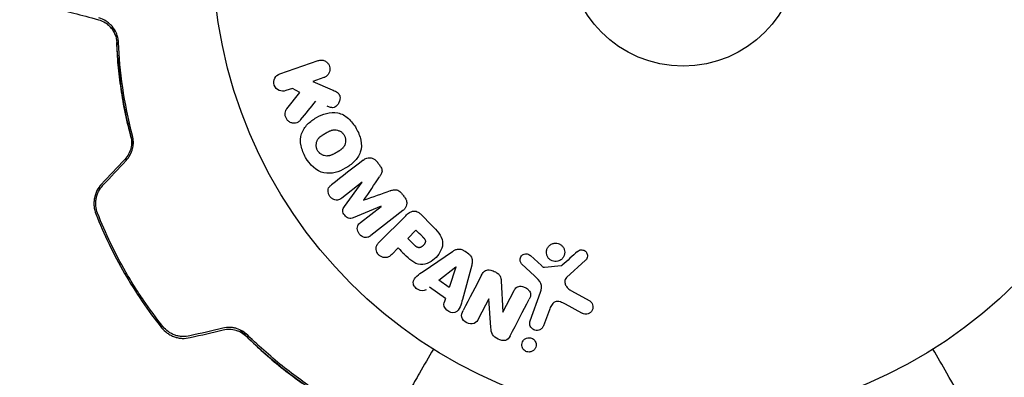
# Model space of a CAD drawing. Units: millimetres. Extents: x -3130 to 3130, y -1507 to 1507.
# Drawn here: x -75 to 36, y 493 to 533 of the extents above; entities that cross this region are included whole.
import ezdxf

# ---------------------------------------------------------------- set-up
doc = ezdxf.new("R2010")
doc.units = ezdxf.units.MM
doc.header["$LTSCALE"] = 20
doc.linetypes.add('HIDDEN', pattern=[9.525, 6.35, -3.175])
doc.layers.add('2d', color=230, linetype='Continuous')
doc.layers.add('ASTMF3101-TrainingEnvelope_Hatch', color=222, linetype='HIDDEN')

msp = doc.modelspace()

# ---------------------------------------------------------------- hatches: boundary and pattern name
at = {"layer": 'ASTMF3101-TrainingEnvelope_Hatch'}
h = msp.add_hatch(dxfattribs=at)
h.set_pattern_fill('ANSI31', color=256, scale=100)
h.paths.add_polyline_path([(2214.8, 541, 0.414214), (2164, 591.8), (0, 591.8), (-2164, 591.8, 0.414214), (-2214.8, 541), (-2214.8, -541, 0.414214), (-2164, -591.8), (0, -591.8), (2164, -591.8, 0.414214), (2214.8, -541)])

# ---------------------------------------------------------------- linework, layer by layer
at = {"layer": '2d'}
for p, q in [((-45.45, 527.14), (-41.14, 528.62)), ((-40.48, 526.71), (-41.74, 526.28)), ((-41.74, 526.28), (-39.57, 525.34)), ((-44.01, 525.49), (-44.79, 525.23)), ((-44.67, 523.17), (-43.18, 525.04)), ((-43.18, 525.04), (-44.01, 525.49)), ((-36.17, 514.93), (-38.48, 513.12)), ((-38.18, 512.17), (-36.16, 514.91)), ((-34.05, 512.21), (-37.19, 510.91)), ((-36.35, 510.39), (-34.03, 512.19)), ((-31.59, 511.71), (-35.19, 508.9)), ((-34.24, 508.17), (-31.27, 511.13)), ((-29.58, 511.3), (-28.28, 510.01)), ((-31.04, 508.58), (-30.11, 509.51)), ((-32.12, 507.5), (-32.84, 506.78)), ((-29.3, 504.86), (-25.99, 507.11)), ((-17.22, 506.64), (-15.96, 505.51)), ((-10.99, 506.12), (-13.13, 504.17)), ((-27.54, 503.89), (-25.62, 505.37)), ((-25.6, 505.35), (-26.37, 503.06)), ((-23.83, 505.56), (-24.88, 501.7)), ((-16.72, 504.34), (-18.21, 505.7)), ((-15.6, 505.32), (-13.73, 505.51)), ((-26.37, 503.06), (-27.54, 503.89)), ((-20.5, 503.8), (-20.33, 500.28)), ((-26.79, 501.81), (-28.58, 503.08)), ((-20.32, 500.27), (-19.09, 502.63)), ((-12.64, 502.7), (-10.52, 501.53)), ((-21.9, 501.75), (-23.05, 499.54)), ((-21.67, 498.52), (-21.88, 501.75)), ((-17.25, 499.29), (-16.07, 502.52)), ((-15.08, 500.52), (-15.73, 498.74)), ((-11.42, 500.16), (-13.27, 501.17))]:
    msp.add_line(p, q, dxfattribs=at)
for radius in [53, 13]:
    msp.add_circle((0, 541), radius, dxfattribs=at)
for centre, major_axis, start_param, end_param in [((-32.96, 515.25), (-51.48, 65.89), -1.546272, -1.54115), ((-35.11, 513.57), (50.6, -64.77), -1.591736, -1.591508), ((-35.99, 512.88), (-50.22, 64.28), -1.571045, -1.570849), ((-32.96, 515.25), (-51.48, 65.89), -1.600739, -1.595617), ((-30.8, 510.2), (-58.49, 58.49), -1.594942, -1.5826), ((-12.66, 545.13), (-28.69, -87.98), -1.055912, -1.049824), ((-20.74, 501.15), (72.73, -37.86), -1.586672, -1.586454)]:
    msp.add_ellipse(centre, major_axis=major_axis, ratio=0.000001, start_param=start_param, end_param=end_param, dxfattribs=at)
at = {"layer": '2d', "extrusion": (0, 0, -1)}
for centre, major_axis, start_param, end_param in [((-35.11, 513.57), (50.6, -64.77), -1.549786, -1.549557), ((-31.73, 509.27), (58, -58), -1.55889, -1.54525), ((-32.81, 508.19), (57.39, -57.39), -1.558762, -1.546296), ((-24.31, 506.91), (-68.05, 48.54), -1.572894, -1.565067), ((-25.48, 505.27), (-67.21, 47.94), -1.569073, -1.568843), ((-21.01, 500.64), (-72.44, 37.71), -1.580394, -1.580187)]:
    msp.add_ellipse(centre, major_axis=major_axis, ratio=0.000001, start_param=start_param, end_param=end_param, dxfattribs=at)
at = {"layer": '2d'}
for points, knots in [([(-74.37, 535.5), (-74.37, 535.5), (-74.37, 535.5), (-74.35, 535.49), (-74.34, 535.49), (-74.3, 535.48), (-74.27, 535.47), (-74.23, 535.46), (-74.22, 535.46), (-74.2, 535.45), (-74.18, 535.45), (-74.09, 535.42), (-74, 535.4), (-73.75, 535.33), (-73.59, 535.29), (-73.21, 535.19), (-72.99, 535.13), (-72.23, 534.93), (-71.63, 534.76), (-70.26, 534.4), (-69.49, 534.19), (-67.8, 533.74), (-66.88, 533.49), (-65.9, 533.23)], [0.03687716, 0.03687716, 0.03687716, 0.03687716, 0.04076651, 0.04076651, 0.04529612, 0.04529612, 0.04982573, 0.04982573, 0.05095814, 0.05095814, 0.05209054, 0.05209054, 0.05435535, 0.05435535, 0.05662015, 0.05662015, 0.05888496, 0.05888496, 0.06341457, 0.06341457, 0.06794418, 0.06794418, 0.0724738, 0.0724738, 0.0724738, 0.0724738]), ([(-65.9, 533.23), (-65.61, 533.15), (-65.35, 533.03), (-64.99, 532.8), (-64.88, 532.72), (-64.66, 532.53), (-64.56, 532.43), (-64.29, 532.1), (-64.14, 531.85), (-63.91, 531.29), (-63.84, 530.98), (-63.83, 530.64)], [0, 0, 0, 0, 0.001221021, 0.001221021, 0.001831532, 0.001831532, 0.002442042, 0.002442042, 0.003663063, 0.003663063, 0.004884084, 0.004884084, 0.004884084, 0.004884084]), ([(-63.63, 530.65), (-63.63, 530.85), (-63.66, 531.03), (-63.74, 531.38), (-63.8, 531.55), (-63.99, 532), (-64.16, 532.27), (-64.46, 532.61), (-64.57, 532.71), (-64.79, 532.9), (-64.91, 532.99), (-65.28, 533.22), (-65.55, 533.34), (-65.85, 533.42)], [0, 0, 0, 0, 0.000810209, 0.000810209, 0.001620418, 0.001620418, 0.003240837, 0.003240837, 0.004051046, 0.004051046, 0.004861255, 0.004861255, 0.006481673, 0.006481673, 0.006481673, 0.006481673]), ([(-61.97, 519.11), (-62.03, 519.31), (-62.08, 519.51), (-62.4, 520.69), (-62.64, 521.67), (-63.04, 523.59), (-63.2, 524.53), (-63.47, 526.36), (-63.58, 527.25), (-63.74, 528.99), (-63.79, 529.83), (-63.83, 530.64)], [0.03841577, 0.03841577, 0.03841577, 0.03841577, 0.03907858, 0.03907858, 0.0423315, 0.0423315, 0.04558442, 0.04558442, 0.04883735, 0.04883735, 0.05209027, 0.05209027, 0.05209027, 0.05209027]), ([(-63.83, 530.64), (-63.76, 529.04), (-63.61, 527.35), (-63.1, 523.84), (-62.74, 522.01), (-62.25, 520.12)], [0, 0, 0, 0, 0.00623929, 0.00623929, 0.01247858, 0.01247858, 0.01247858, 0.01247858]), ([(-62.05, 520.17), (-62.54, 522.04), (-62.9, 523.84), (-63.41, 527.34), (-63.56, 529.03), (-63.63, 530.65)], [0, 0, 0, 0, 0.0061147, 0.0061147, 0.01222939, 0.01222939, 0.01222939, 0.01222939]), ([(-41.14, 528.62), (-41.02, 528.66), (-40.89, 528.68), (-40.77, 528.68), (-40.64, 528.67), (-40.51, 528.64), (-40.39, 528.59), (-40.28, 528.54), (-40.17, 528.46), (-40.08, 528.37), (-40, 528.29), (-39.94, 528.19), (-39.89, 528.09), (-39.85, 527.99), (-39.82, 527.89), (-39.8, 527.79), (-39.79, 527.69), (-39.8, 527.58), (-39.81, 527.49), (-39.83, 527.39), (-39.87, 527.29), (-39.91, 527.2), (-39.96, 527.11), (-40.03, 527.02), (-40.1, 526.94), (-40.18, 526.86), (-40.28, 526.8), (-40.38, 526.75), (-40.41, 526.73), (-40.45, 526.72), (-40.48, 526.71)], [0, 0, 0, 0, 0.125499, 0.125499, 0.125499, 0.251629, 0.251629, 0.251629, 0.369238, 0.369238, 0.369238, 0.472705, 0.472705, 0.472705, 0.56563, 0.56563, 0.56563, 0.655478, 0.655478, 0.655478, 0.749078, 0.749078, 0.749078, 0.851455, 0.851455, 0.851455, 0.96528, 0.96528, 0.96528, 1, 1, 1, 1]), ([(-44.79, 525.23), (-45.02, 525.15), (-45.28, 525.15), (-45.76, 525.36), (-45.98, 525.58), (-46.17, 526.12), (-46.14, 526.42), (-45.89, 526.89), (-45.68, 527.06), (-45.45, 527.14)], [0, 0, 0, 0, 0.25, 0.25, 0.5, 0.5, 0.75, 0.75, 1, 1, 1, 1]), ([(-39.57, 525.34), (-39.4, 525.26), (-39.23, 525.19), (-39.07, 525.09), (-39, 525.04), (-38.93, 524.99), (-38.87, 524.93), (-38.82, 524.89), (-38.78, 524.83), (-38.75, 524.77), (-38.72, 524.71), (-38.69, 524.64), (-38.68, 524.57), (-38.66, 524.47), (-38.66, 524.38), (-38.68, 524.28), (-38.69, 524.14), (-38.73, 524.01), (-38.79, 523.89), (-38.85, 523.76), (-38.93, 523.65), (-39.02, 523.55), (-39.09, 523.48), (-39.16, 523.42), (-39.24, 523.38), (-39.31, 523.34), (-39.38, 523.32), (-39.46, 523.31), (-39.55, 523.31), (-39.65, 523.32), (-39.75, 523.34), (-39.88, 523.37), (-40, 523.43), (-40.12, 523.48)], [0, 0, 0, 0, 0.15747, 0.15747, 0.15747, 0.224864, 0.224864, 0.224864, 0.280831, 0.280831, 0.280831, 0.337178, 0.337178, 0.337178, 0.4143, 0.4143, 0.4143, 0.530418, 0.530418, 0.530418, 0.649048, 0.649048, 0.649048, 0.732954, 0.732954, 0.732954, 0.801253, 0.801253, 0.801253, 0.885427, 0.885427, 0.885427, 1, 1, 1, 1]), ([(-43.11, 521.95), (-43.19, 521.85), (-43.29, 521.75), (-43.4, 521.68), (-43.49, 521.62), (-43.59, 521.59), (-43.69, 521.57), (-43.79, 521.55), (-43.9, 521.55), (-44.01, 521.57), (-44.13, 521.59), (-44.25, 521.64), (-44.36, 521.7), (-44.46, 521.77), (-44.55, 521.85), (-44.63, 521.95), (-44.69, 522.03), (-44.74, 522.13), (-44.78, 522.23), (-44.82, 522.33), (-44.85, 522.44), (-44.86, 522.55), (-44.87, 522.65), (-44.86, 522.76), (-44.83, 522.86), (-44.81, 522.95), (-44.77, 523.03), (-44.72, 523.11), (-44.7, 523.13), (-44.69, 523.15), (-44.67, 523.17)], [0, 0, 0, 0, 0.137001, 0.137001, 0.137001, 0.246393, 0.246393, 0.246393, 0.354986, 0.354986, 0.354986, 0.477177, 0.477177, 0.477177, 0.591071, 0.591071, 0.591071, 0.686744, 0.686744, 0.686744, 0.786579, 0.786579, 0.786579, 0.884953, 0.884953, 0.884953, 0.973899, 0.973899, 0.973899, 1, 1, 1, 1]), ([(-42.54, 517.71), (-42.77, 518.12), (-42.96, 518.56), (-43.15, 519.48), (-43.14, 519.96), (-42.86, 520.79), (-42.61, 521.14), (-42.03, 521.74), (-41.69, 521.99), (-40.98, 522.4), (-40.59, 522.56), (-39.78, 522.77), (-39.34, 522.81), (-38.49, 522.63), (-38.07, 522.4), (-37.38, 521.78), (-37.09, 521.4), (-36.85, 520.98)], [0.5, 0.5, 0.5, 0.5, 0.5625, 0.5625, 0.625, 0.625, 0.6875, 0.6875, 0.75, 0.75, 0.8125, 0.8125, 0.875, 0.875, 0.9375, 0.9375, 1, 1, 1, 1]), ([(-36.85, 520.98), (-36.61, 520.57), (-36.42, 520.12), (-36.23, 519.2), (-36.24, 518.73), (-36.52, 517.89), (-36.78, 517.53), (-37.37, 516.93), (-37.71, 516.69), (-38.43, 516.28), (-38.81, 516.11), (-39.62, 515.91), (-40.05, 515.87), (-41.35, 516.15), (-42.07, 516.89), (-42.54, 517.71)], [0, 0, 0, 0, 0.0625, 0.0625, 0.125, 0.125, 0.1875, 0.1875, 0.25, 0.25, 0.3125, 0.3125, 0.375, 0.375, 0.5, 0.5, 0.5, 0.5]), ([(-41.2, 518.48), (-41.22, 518.53), (-41.26, 518.6), (-41.28, 518.68), (-41.3, 518.73), (-41.31, 518.76), (-41.33, 518.84), (-41.34, 518.89), (-41.35, 519), (-41.35, 519.05), (-41.35, 519.21), (-41.33, 519.31), (-41.29, 519.46), (-41.28, 519.51), (-41.24, 519.61), (-41.22, 519.65), (-41.17, 519.73), (-41.13, 519.79), (-41.08, 519.86), (-41.05, 519.89), (-41.03, 519.91), (-41.03, 519.92), (-40.99, 519.96), (-40.94, 520.01), (-40.87, 520.06), (-40.84, 520.09), (-40.82, 520.1), (-40.81, 520.11), (-40.77, 520.14), (-40.71, 520.18), (-40.64, 520.23), (-40.61, 520.25), (-40.59, 520.27), (-40.57, 520.27), (-40.55, 520.29), (-40.52, 520.31), (-40.48, 520.33), (-40.46, 520.34), (-40.45, 520.35), (-40.44, 520.35), (-40.42, 520.37), (-40.38, 520.39), (-40.28, 520.44), (-40.24, 520.47), (-40.21, 520.49), (-40.2, 520.49), (-40.2, 520.49), (-40.2, 520.49), (-40.17, 520.51), (-40.13, 520.53), (-40.1, 520.55), (-40.08, 520.56), (-40.07, 520.56), (-40.07, 520.56), (-40.02, 520.59), (-39.95, 520.63), (-39.87, 520.66), (-39.84, 520.68), (-39.82, 520.69), (-39.82, 520.69), (-39.76, 520.71), (-39.69, 520.74), (-39.61, 520.77), (-39.57, 520.77), (-39.55, 520.78), (-39.54, 520.78), (-39.48, 520.8), (-39.43, 520.8), (-39.33, 520.82), (-39.29, 520.82), (-39.14, 520.82), (-39.04, 520.8), (-38.89, 520.76), (-38.84, 520.74), (-38.74, 520.7), (-38.7, 520.68), (-38.6, 520.63), (-38.54, 520.59), (-38.47, 520.54), (-38.43, 520.5), (-38.41, 520.48), (-38.31, 520.39), (-38.25, 520.3), (-38.19, 520.21)], [0.5005005, 0.5005005, 0.5005005, 0.5005005, 0.5161098, 0.5239145, 0.5239145, 0.5317192, 0.5317192, 0.5473285, 0.5473285, 0.5629379, 0.5629379, 0.5941566, 0.5941566, 0.609766, 0.609766, 0.6253754, 0.6253754, 0.6409847, 0.6487894, 0.6526917, 0.6526917, 0.6565941, 0.6565941, 0.6722034, 0.6800081, 0.6839105, 0.6839105, 0.6878128, 0.6878128, 0.7034222, 0.7112268, 0.7151292, 0.7151292, 0.7190315, 0.7190315, 0.7268362, 0.7307385, 0.7326897, 0.7326897, 0.7346409, 0.7346409, 0.7502502, 0.7502502, 0.7580549, 0.7619573, 0.7639084, 0.7639084, 0.7658596, 0.7658596, 0.7736643, 0.7775666, 0.7795178, 0.7795178, 0.781469, 0.781469, 0.7970783, 0.804883, 0.8087853, 0.8087853, 0.8126877, 0.8126877, 0.828297, 0.8361017, 0.8400041, 0.8400041, 0.8439064, 0.8439064, 0.8595158, 0.8595158, 0.8751251, 0.8751251, 0.9063438, 0.9063438, 0.9219532, 0.9219532, 0.9375626, 0.9375626, 0.9531719, 0.9609766, 0.9609766, 0.9687813, 0.9687813, 1, 1, 1, 1]), ([(-62.25, 520.12), (-62.19, 519.9), (-62.16, 519.66), (-62.15, 519.2), (-62.18, 518.96), (-62.29, 518.5), (-62.38, 518.28), (-62.61, 517.86), (-62.75, 517.66), (-62.91, 517.49)], [0, 0, 0, 0, 0.000723096, 0.000723096, 0.001446192, 0.001446192, 0.002169288, 0.002169288, 0.002892384, 0.002892384, 0.002892384, 0.002892384]), ([(-62.77, 517.35), (-62.59, 517.54), (-62.44, 517.75), (-62.19, 518.21), (-62.1, 518.46), (-62.01, 518.83), (-61.99, 518.95), (-61.96, 519.2), (-61.95, 519.33), (-61.96, 519.7), (-61.99, 519.94), (-62.05, 520.17)], [0, 0, 0, 0, 0.000786752, 0.000786752, 0.001573503, 0.001573503, 0.001966879, 0.001966879, 0.002360255, 0.002360255, 0.003147007, 0.003147007, 0.003147007, 0.003147007]), ([(-38.19, 520.21), (-38.16, 520.16), (-38.14, 520.11), (-38.1, 520.01), (-38.08, 519.95), (-38.06, 519.85), (-38.05, 519.8), (-38.04, 519.69), (-38.03, 519.63), (-38.04, 519.47), (-38.05, 519.37), (-38.09, 519.22), (-38.11, 519.14), (-38.15, 519.08), (-38.17, 519.03), (-38.18, 519.01), (-38.22, 518.95), (-38.26, 518.88), (-38.31, 518.82), (-38.34, 518.79), (-38.35, 518.77), (-38.36, 518.76), (-38.4, 518.72), (-38.45, 518.67), (-38.52, 518.61), (-38.55, 518.59), (-38.57, 518.57), (-38.58, 518.56), (-38.62, 518.53), (-38.68, 518.49), (-38.75, 518.45), (-38.79, 518.42), (-38.81, 518.41), (-38.82, 518.4), (-38.82, 518.4), (-38.85, 518.39), (-38.88, 518.37), (-38.91, 518.35), (-38.93, 518.34), (-38.94, 518.33), (-38.95, 518.33), (-38.96, 518.32), (-38.98, 518.31), (-39.02, 518.28), (-39.05, 518.27), (-39.06, 518.26), (-39.11, 518.23), (-39.15, 518.21), (-39.18, 518.19), (-39.19, 518.19), (-39.2, 518.18), (-39.2, 518.18), (-39.23, 518.17), (-39.26, 518.15), (-39.29, 518.13), (-39.31, 518.12), (-39.32, 518.12), (-39.38, 518.08), (-39.45, 518.05), (-39.52, 518.02), (-39.55, 518), (-39.57, 517.99), (-39.58, 517.99), (-39.64, 517.96), (-39.71, 517.94), (-39.79, 517.92), (-39.82, 517.91), (-39.84, 517.9), (-39.85, 517.9), (-39.91, 517.88), (-39.96, 517.88), (-40.06, 517.87), (-40.11, 517.86), (-40.25, 517.87), (-40.35, 517.88), (-40.5, 517.92), (-40.55, 517.94), (-40.65, 517.98), (-40.69, 518), (-40.78, 518.06), (-40.85, 518.1), (-40.91, 518.15), (-40.96, 518.18), (-40.97, 518.2), (-41.07, 518.3), (-41.14, 518.39), (-41.2, 518.48)], [0, 0, 0, 0, 0.0156406, 0.0156406, 0.0312813, 0.0312813, 0.0469219, 0.0469219, 0.0625626, 0.0625626, 0.0938438, 0.0938438, 0.1094845, 0.1173048, 0.1173048, 0.1251251, 0.1251251, 0.1407658, 0.1485861, 0.1524962, 0.1524962, 0.1564064, 0.1564064, 0.172047, 0.1798674, 0.1837775, 0.1837775, 0.1876877, 0.1876877, 0.2033283, 0.2111486, 0.2150588, 0.2170139, 0.2170139, 0.218969, 0.218969, 0.2267893, 0.2306994, 0.2326545, 0.2326545, 0.2346096, 0.2346096, 0.2424299, 0.2463401, 0.2463401, 0.2502502, 0.2502502, 0.2580706, 0.2619807, 0.2639358, 0.2639358, 0.2658909, 0.2658909, 0.2737112, 0.2776214, 0.2776214, 0.2815315, 0.2815315, 0.2971722, 0.3049925, 0.3089026, 0.3089026, 0.3128128, 0.3128128, 0.3284534, 0.3362738, 0.3401839, 0.3401839, 0.3440941, 0.3440941, 0.3597347, 0.3597347, 0.3753754, 0.3753754, 0.4066566, 0.4066566, 0.4222973, 0.4222973, 0.4379379, 0.4379379, 0.4535785, 0.4613989, 0.4613989, 0.4692192, 0.4692192, 0.5005005, 0.5005005, 0.5005005, 0.5005005]), ([(-36.05, 517.41), (-35.93, 517.5), (-35.8, 517.58), (-35.65, 517.63), (-35.55, 517.66), (-35.43, 517.67), (-35.32, 517.67), (-35.2, 517.66), (-35.09, 517.63), (-34.98, 517.59), (-34.87, 517.54), (-34.77, 517.48), (-34.68, 517.4), (-34.61, 517.34), (-34.55, 517.27), (-34.49, 517.2)], [0, 0, 0, 0, 0.270608, 0.270608, 0.270608, 0.467141, 0.467141, 0.467141, 0.66447, 0.66447, 0.66447, 0.851846, 0.851846, 0.851846, 1, 1, 1, 1]), ([(-34.23, 516.86), (-34.14, 516.75), (-34.06, 516.63), (-34.01, 516.51), (-33.97, 516.43), (-33.95, 516.35), (-33.94, 516.27), (-33.93, 516.19), (-33.93, 516.11), (-33.95, 516.03), (-33.99, 515.9), (-34.05, 515.77), (-34.13, 515.66), (-34.16, 515.6), (-34.19, 515.55), (-34.23, 515.5)], [0, 0, 0, 0, 0.262144, 0.262144, 0.262144, 0.418954, 0.418954, 0.418954, 0.577827, 0.577827, 0.577827, 0.864518, 0.864518, 0.864518, 1, 1, 1, 1]), ([(-65.53, 514.7), (-65.74, 514.48), (-65.92, 514.23), (-66.19, 513.69), (-66.29, 513.39), (-66.37, 512.95), (-66.39, 512.8), (-66.4, 512.5), (-66.4, 512.35), (-66.36, 511.91), (-66.29, 511.62), (-66.18, 511.34)], [0, 0, 0, 0, 0.000919101, 0.000919101, 0.001838201, 0.001838201, 0.002297751, 0.002297751, 0.002757302, 0.002757302, 0.003676402, 0.003676402, 0.003676402, 0.003676402]), ([(-65.99, 511.42), (-66.1, 511.68), (-66.16, 511.96), (-66.2, 512.37), (-66.2, 512.51), (-66.19, 512.79), (-66.17, 512.94), (-66.12, 513.21), (-66.08, 513.35), (-65.99, 513.62), (-65.94, 513.75), (-65.74, 514.13), (-65.58, 514.36), (-65.39, 514.57)], [0, 0, 0, 0, 0.000853481, 0.000853481, 0.001280221, 0.001280221, 0.001706962, 0.001706962, 0.002133702, 0.002133702, 0.002560443, 0.002560443, 0.003413923, 0.003413923, 0.003413923, 0.003413923]), ([(-38.48, 513.12), (-38.59, 513.03), (-38.71, 512.96), (-38.84, 512.92), (-38.93, 512.9), (-39.01, 512.89), (-39.1, 512.9), (-39.19, 512.9), (-39.28, 512.93), (-39.37, 512.97), (-39.46, 513.01), (-39.55, 513.06), (-39.63, 513.13), (-39.71, 513.2), (-39.79, 513.28), (-39.85, 513.38), (-39.91, 513.47), (-39.95, 513.57), (-39.98, 513.67), (-40.01, 513.77), (-40.03, 513.88), (-40.02, 513.98), (-40.02, 514.08), (-39.99, 514.18), (-39.95, 514.26), (-39.91, 514.35), (-39.84, 514.43), (-39.77, 514.5), (-39.73, 514.54), (-39.69, 514.57), (-39.64, 514.6)], [0, 0, 0, 0, 0.149557, 0.149557, 0.149557, 0.240892, 0.240892, 0.240892, 0.331834, 0.331834, 0.331834, 0.428634, 0.428634, 0.428634, 0.53396, 0.53396, 0.53396, 0.633918, 0.633918, 0.633918, 0.73669, 0.73669, 0.73669, 0.833499, 0.833499, 0.833499, 0.94118, 0.94118, 0.94118, 1, 1, 1, 1]), ([(-33.01, 513.94), (-32.9, 513.98), (-32.78, 514.02), (-32.65, 514.05), (-32.56, 514.07), (-32.47, 514.08), (-32.38, 514.07), (-32.3, 514.07), (-32.23, 514.05), (-32.16, 514.02), (-32.08, 513.98), (-32, 513.93), (-31.93, 513.87), (-31.84, 513.79), (-31.76, 513.7), (-31.69, 513.61)], [0, 0, 0, 0, 0.262214, 0.262214, 0.262214, 0.45352, 0.45352, 0.45352, 0.59911, 0.59911, 0.59911, 0.778355, 0.778355, 0.778355, 1, 1, 1, 1]), ([(-31.42, 513.27), (-31.34, 513.17), (-31.27, 513.05), (-31.22, 512.93), (-31.18, 512.81), (-31.15, 512.67), (-31.15, 512.55), (-31.15, 512.43), (-31.17, 512.32), (-31.2, 512.22), (-31.24, 512.12), (-31.3, 512.02), (-31.36, 511.94), (-31.43, 511.85), (-31.51, 511.78), (-31.59, 511.71)], [0, 0, 0, 0, 0.211935, 0.211935, 0.211935, 0.42554, 0.42554, 0.42554, 0.616183, 0.616183, 0.616183, 0.804578, 0.804578, 0.804578, 1, 1, 1, 1]), ([(-37.19, 510.91), (-37.35, 510.85), (-37.52, 510.8), (-37.87, 510.89), (-38.02, 511.03), (-38.26, 511.33), (-38.36, 511.52), (-38.37, 511.88), (-38.28, 512.04), (-38.18, 512.17)], [0, 0, 0, 0, 0.25, 0.25, 0.5, 0.5, 0.75, 0.75, 1, 1, 1, 1]), ([(-31.27, 511.13), (-31.14, 511.27), (-30.99, 511.4), (-30.82, 511.5), (-30.72, 511.56), (-30.62, 511.61), (-30.51, 511.63), (-30.42, 511.65), (-30.33, 511.66), (-30.24, 511.65), (-30.14, 511.65), (-30.05, 511.62), (-29.96, 511.58), (-29.85, 511.53), (-29.75, 511.46), (-29.66, 511.38), (-29.63, 511.36), (-29.6, 511.33), (-29.58, 511.3)], [0, 0, 0, 0, 0.31317, 0.31317, 0.31317, 0.49167, 0.49167, 0.49167, 0.632378, 0.632378, 0.632378, 0.773792, 0.773792, 0.773792, 0.946691, 0.946691, 0.946691, 1, 1, 1, 1]), ([(-66.18, 511.34), (-65.73, 510.2), (-65.24, 509.07), (-64.16, 506.82), (-63.57, 505.71), (-62.32, 503.55), (-61.66, 502.5), (-60.27, 500.46), (-59.54, 499.47), (-58.77, 498.51)], [0, 0, 0, 0, 0.00375982, 0.00375982, 0.00751965, 0.00751965, 0.01127947, 0.01127947, 0.01503929, 0.01503929, 0.01503929, 0.01503929]), ([(-58.62, 498.64), (-59.38, 499.6), (-60.11, 500.59), (-61.16, 502.12), (-61.51, 502.65), (-62.17, 503.7), (-62.49, 504.24), (-64.04, 506.92), (-65.1, 509.14), (-65.99, 511.42)], [0, 0, 0, 0, 0.00374303, 0.00374303, 0.00561455, 0.00561455, 0.00748606, 0.00748606, 0.01497212, 0.01497212, 0.01497212, 0.01497212]), ([(-35.19, 508.9), (-35.29, 508.82), (-35.41, 508.74), (-35.55, 508.7), (-35.62, 508.67), (-35.71, 508.66), (-35.79, 508.67), (-35.88, 508.68), (-35.96, 508.7), (-36.04, 508.73), (-36.13, 508.77), (-36.21, 508.82), (-36.29, 508.87), (-36.37, 508.94), (-36.45, 509.02), (-36.52, 509.11), (-36.58, 509.19), (-36.63, 509.29), (-36.66, 509.39), (-36.7, 509.49), (-36.72, 509.6), (-36.72, 509.7), (-36.72, 509.8), (-36.71, 509.91), (-36.67, 510), (-36.64, 510.08), (-36.59, 510.15), (-36.54, 510.21), (-36.48, 510.28), (-36.42, 510.33), (-36.35, 510.39)], [0, 0, 0, 0, 0.149412, 0.149412, 0.149412, 0.234669, 0.234669, 0.234669, 0.319552, 0.319552, 0.319552, 0.409122, 0.409122, 0.409122, 0.510496, 0.510496, 0.510496, 0.610839, 0.610839, 0.610839, 0.713767, 0.713767, 0.713767, 0.817551, 0.817551, 0.817551, 0.907085, 0.907085, 0.907085, 1, 1, 1, 1]), ([(-28.28, 510.01), (-28.02, 509.75), (-27.76, 509.48), (-27.32, 508.89), (-27.15, 508.56), (-27.07, 507.87), (-27.16, 507.53), (-27.43, 506.94), (-27.62, 506.67), (-28.07, 506.21), (-28.33, 506.01), (-28.92, 505.71), (-29.25, 505.61), (-29.95, 505.65), (-30.29, 505.82), (-30.88, 506.26), (-31.14, 506.52), (-31.4, 506.78)], [0, 0, 0, 0, 0.125, 0.125, 0.25, 0.25, 0.375, 0.375, 0.5, 0.5, 0.625, 0.625, 0.75, 0.75, 0.875, 0.875, 1, 1, 1, 1]), ([(-32.84, 506.78), (-32.95, 506.67), (-33.07, 506.57), (-33.21, 506.5), (-33.3, 506.45), (-33.39, 506.43), (-33.49, 506.42), (-33.59, 506.41), (-33.7, 506.41), (-33.8, 506.44), (-33.91, 506.47), (-34.01, 506.51), (-34.1, 506.56), (-34.2, 506.62), (-34.29, 506.7), (-34.36, 506.78), (-34.42, 506.86), (-34.47, 506.94), (-34.51, 507.03), (-34.55, 507.12), (-34.58, 507.22), (-34.59, 507.32), (-34.61, 507.43), (-34.6, 507.53), (-34.58, 507.63), (-34.56, 507.72), (-34.52, 507.81), (-34.47, 507.89), (-34.4, 507.99), (-34.32, 508.09), (-34.24, 508.17)], [0, 0, 0, 0, 0.150582, 0.150582, 0.150582, 0.244297, 0.244297, 0.244297, 0.338108, 0.338108, 0.338108, 0.43157, 0.43157, 0.43157, 0.526276, 0.526276, 0.526276, 0.608642, 0.608642, 0.608642, 0.696468, 0.696468, 0.696468, 0.792269, 0.792269, 0.792269, 0.881826, 0.881826, 0.881826, 1, 1, 1, 1]), ([(-29.39, 508.79), (-29.37, 508.76), (-29.33, 508.73), (-29.31, 508.7), (-29.29, 508.69), (-29.29, 508.68), (-29.28, 508.68), (-29.28, 508.68), (-29.26, 508.66), (-29.23, 508.63), (-29.21, 508.59), (-29.19, 508.58), (-29.19, 508.57), (-29.18, 508.57), (-29.16, 508.54), (-29.14, 508.51), (-29.12, 508.47), (-29.11, 508.45), (-29.1, 508.45), (-29.07, 508.39), (-29.06, 508.34), (-29.05, 508.27), (-29.05, 508.24), (-29.05, 508.2), (-29.05, 508.18), (-29.06, 508.16), (-29.07, 508.13), (-29.07, 508.1), (-29.09, 508.07), (-29.1, 508.05), (-29.1, 508.03), (-29.12, 508.01), (-29.13, 507.99), (-29.15, 507.95), (-29.17, 507.93), (-29.2, 507.87), (-29.23, 507.84), (-29.28, 507.79), (-29.29, 507.77), (-29.33, 507.74), (-29.34, 507.73), (-29.38, 507.7), (-29.41, 507.68), (-29.43, 507.66), (-29.45, 507.64), (-29.46, 507.64), (-29.49, 507.62), (-29.52, 507.6), (-29.55, 507.59), (-29.57, 507.58), (-29.58, 507.57), (-29.61, 507.56), (-29.65, 507.55), (-29.68, 507.54), (-29.7, 507.54), (-29.71, 507.53), (-29.75, 507.53), (-29.77, 507.53), (-29.82, 507.53), (-29.85, 507.54), (-29.89, 507.55), (-29.93, 507.56), (-29.96, 507.58), (-29.98, 507.59), (-30, 507.59), (-30.03, 507.61), (-30.06, 507.63), (-30.09, 507.65), (-30.11, 507.67), (-30.12, 507.68), (-30.17, 507.72), (-30.21, 507.75), (-30.25, 507.79)], [0, 0, 0, 0, 0.03125, 0.046875, 0.054688, 0.058594, 0.058594, 0.0625, 0.0625, 0.09375, 0.109375, 0.117188, 0.117188, 0.125, 0.125, 0.15625, 0.171875, 0.171875, 0.1875, 0.1875, 0.25, 0.25, 0.28125, 0.296875, 0.296875, 0.3125, 0.3125, 0.34375, 0.359375, 0.359375, 0.375, 0.375, 0.40625, 0.40625, 0.4375, 0.4375, 0.5, 0.5, 0.53125, 0.53125, 0.5625, 0.5625, 0.59375, 0.609375, 0.609375, 0.625, 0.625, 0.65625, 0.671875, 0.671875, 0.6875, 0.6875, 0.71875, 0.734375, 0.734375, 0.75, 0.75, 0.78125, 0.78125, 0.8125, 0.8125, 0.84375, 0.859375, 0.859375, 0.875, 0.875, 0.90625, 0.921875, 0.921875, 0.9375, 0.9375, 1, 1, 1, 1]), ([(-25.99, 507.11), (-25.9, 507.17), (-25.8, 507.23), (-25.7, 507.28), (-25.59, 507.33), (-25.48, 507.36), (-25.36, 507.38), (-25.26, 507.39), (-25.16, 507.38), (-25.07, 507.36), (-24.98, 507.34), (-24.88, 507.3), (-24.8, 507.25), (-24.76, 507.23), (-24.73, 507.21), (-24.7, 507.19)], [0, 0, 0, 0, 0.258514, 0.258514, 0.258514, 0.521139, 0.521139, 0.521139, 0.723781, 0.723781, 0.723781, 0.926502, 0.926502, 0.926502, 1, 1, 1, 1]), ([(-14.13, 506), (-14.24, 505.98), (-14.35, 505.97), (-14.46, 505.97), (-14.57, 505.98), (-14.68, 506.01), (-14.78, 506.05), (-14.88, 506.09), (-14.97, 506.15), (-15.05, 506.22), (-15.14, 506.29), (-15.2, 506.37), (-15.26, 506.46), (-15.32, 506.56), (-15.36, 506.66), (-15.38, 506.76), (-15.41, 506.87), (-15.42, 506.99), (-15.41, 507.1), (-15.4, 507.22), (-15.37, 507.34), (-15.32, 507.45), (-15.26, 507.56), (-15.19, 507.66), (-15.1, 507.75), (-15, 507.84), (-14.89, 507.91), (-14.78, 507.96), (-14.73, 507.98), (-14.68, 508), (-14.62, 508.01)], [0, 0, 0, 0, 0.0492127, 0.0492127, 0.0492127, 0.0985629, 0.0985629, 0.0985629, 0.1461901, 0.1461901, 0.1461901, 0.1936729, 0.1936729, 0.1936729, 0.2434261, 0.2434261, 0.2434261, 0.2970519, 0.2970519, 0.2970519, 0.3548805, 0.3548805, 0.3548805, 0.415485, 0.415485, 0.415485, 0.4757831, 0.4757831, 0.4757831, 0.5, 0.5, 0.5, 0.5]), ([(-14.62, 508.01), (-14.56, 508.03), (-14.48, 508.04), (-14.41, 508.04), (-14.3, 508.04), (-14.18, 508.03), (-14.07, 507.99), (-13.96, 507.96), (-13.86, 507.91), (-13.78, 507.85), (-13.69, 507.79), (-13.61, 507.71), (-13.55, 507.63), (-13.48, 507.54), (-13.43, 507.44), (-13.4, 507.34), (-13.36, 507.24), (-13.34, 507.12), (-13.34, 507.02), (-13.34, 506.9), (-13.36, 506.78), (-13.4, 506.67), (-13.44, 506.55), (-13.5, 506.44), (-13.58, 506.34), (-13.67, 506.25), (-13.77, 506.16), (-13.88, 506.1), (-13.96, 506.06), (-14.04, 506.02), (-14.13, 506)], [0.5, 0.5, 0.5, 0.5, 0.5325, 0.5325, 0.5325, 0.5843306, 0.5843306, 0.5843306, 0.6325858, 0.6325858, 0.6325858, 0.6798809, 0.6798809, 0.6798809, 0.7287596, 0.7287596, 0.7287596, 0.781079, 0.781079, 0.781079, 0.8376169, 0.8376169, 0.8376169, 0.8975665, 0.8975665, 0.8975665, 0.9583179, 0.9583179, 0.9583179, 1, 1, 1, 1]), ([(-11.91, 507.1), (-11.85, 507.16), (-11.78, 507.21), (-11.7, 507.24), (-11.64, 507.27), (-11.57, 507.28), (-11.5, 507.29), (-11.44, 507.29), (-11.37, 507.29), (-11.3, 507.27), (-11.23, 507.26), (-11.17, 507.23), (-11.11, 507.2), (-11.05, 507.16), (-10.99, 507.11), (-10.94, 507.06), (-10.9, 507.01), (-10.86, 506.95), (-10.84, 506.89), (-10.81, 506.83), (-10.79, 506.76), (-10.79, 506.69), (-10.78, 506.6), (-10.78, 506.52), (-10.8, 506.44), (-10.82, 506.36), (-10.86, 506.28), (-10.91, 506.21), (-10.93, 506.18), (-10.96, 506.15), (-10.99, 506.12)], [0, 0, 0, 0, 0.121966, 0.121966, 0.121966, 0.214779, 0.214779, 0.214779, 0.307643, 0.307643, 0.307643, 0.401902, 0.401902, 0.401902, 0.50199, 0.50199, 0.50199, 0.594015, 0.594015, 0.594015, 0.695052, 0.695052, 0.695052, 0.816614, 0.816614, 0.816614, 0.940808, 0.940808, 0.940808, 1, 1, 1, 1]), ([(-24.17, 506.81), (-24.09, 506.75), (-24.01, 506.68), (-23.95, 506.6), (-23.89, 506.52), (-23.84, 506.43), (-23.81, 506.33), (-23.78, 506.24), (-23.76, 506.15), (-23.76, 506.06), (-23.75, 505.89), (-23.79, 505.72), (-23.83, 505.56)], [0, 0, 0, 0, 0.210571, 0.210571, 0.210571, 0.422328, 0.422328, 0.422328, 0.621156, 0.621156, 0.621156, 1, 1, 1, 1]), ([(-18.21, 505.7), (-18.25, 505.75), (-18.29, 505.79), (-18.31, 505.85), (-18.34, 505.9), (-18.36, 505.95), (-18.37, 506.01), (-18.39, 506.09), (-18.39, 506.18), (-18.38, 506.26), (-18.36, 506.35), (-18.34, 506.43), (-18.3, 506.5), (-18.25, 506.58), (-18.19, 506.65), (-18.12, 506.71), (-18.06, 506.76), (-17.98, 506.79), (-17.91, 506.82), (-17.83, 506.84), (-17.74, 506.85), (-17.65, 506.85), (-17.59, 506.84), (-17.53, 506.83), (-17.48, 506.81), (-17.41, 506.78), (-17.34, 506.74), (-17.28, 506.69), (-17.26, 506.67), (-17.24, 506.66), (-17.22, 506.64)], [0, 0, 0, 0, 0.082221, 0.082221, 0.082221, 0.163511, 0.163511, 0.163511, 0.287426, 0.287426, 0.287426, 0.413061, 0.413061, 0.413061, 0.546586, 0.546586, 0.546586, 0.661904, 0.661904, 0.661904, 0.780544, 0.780544, 0.780544, 0.862621, 0.862621, 0.862621, 0.966358, 0.966358, 0.966358, 1, 1, 1, 1]), ([(-28.97, 502.79), (-29.21, 502.61), (-29.58, 502.64), (-30.02, 502.89), (-30.16, 503), (-30.36, 503.27), (-30.41, 503.44), (-30.41, 503.9), (-30.23, 504.15), (-29.79, 504.53), (-29.55, 504.7), (-29.3, 504.86)], [0, 0, 0, 0, 0.25, 0.25, 0.375, 0.375, 0.5, 0.5, 0.75, 0.75, 1, 1, 1, 1]), ([(-22.72, 504.44), (-22.65, 504.57), (-22.57, 504.7), (-22.46, 504.81), (-22.41, 504.87), (-22.34, 504.92), (-22.26, 504.96), (-22.19, 505), (-22.1, 505.02), (-22.01, 505.03), (-21.91, 505.04), (-21.79, 505.03), (-21.68, 505), (-21.5, 504.96), (-21.32, 504.89), (-21.16, 504.8), (-21.04, 504.74), (-20.92, 504.66), (-20.82, 504.57), (-20.75, 504.5), (-20.68, 504.42), (-20.64, 504.33), (-20.59, 504.25), (-20.56, 504.15), (-20.54, 504.06), (-20.52, 503.98), (-20.51, 503.89), (-20.5, 503.8)], [0, 0, 0, 0, 0.1575, 0.1575, 0.1575, 0.241033, 0.241033, 0.241033, 0.325709, 0.325709, 0.325709, 0.429473, 0.429473, 0.429473, 0.603377, 0.603377, 0.603377, 0.728155, 0.728155, 0.728155, 0.821685, 0.821685, 0.821685, 0.914881, 0.914881, 0.914881, 1, 1, 1, 1]), ([(-15.96, 505.51), (-15.93, 505.48), (-15.9, 505.46), (-15.87, 505.43), (-15.84, 505.4), (-15.8, 505.37), (-15.76, 505.35), (-15.73, 505.33), (-15.7, 505.32), (-15.67, 505.32), (-15.64, 505.32), (-15.62, 505.31), (-15.6, 505.32)], [0, 0, 0, 0, 0.271486, 0.271486, 0.271486, 0.613888, 0.613888, 0.613888, 0.826923, 0.826923, 0.826923, 1, 1, 1, 1]), ([(-13.73, 505.51), (-13.71, 505.51), (-13.69, 505.52), (-13.67, 505.53), (-13.66, 505.54), (-13.64, 505.55), (-13.63, 505.56)], [0, 0, 0, 0, 0.529214, 0.529214, 0.529214, 1, 1, 1, 1]), ([(-16.07, 502.52), (-15.96, 502.83), (-15.91, 503.18), (-16.17, 503.83), (-16.45, 504.09), (-16.72, 504.34)], [0, 0, 0, 0, 0.5, 0.5, 1, 1, 1, 1]), ([(-13.13, 504.17), (-13.2, 504.11), (-13.25, 504.03), (-13.29, 503.95), (-13.33, 503.88), (-13.34, 503.79), (-13.35, 503.71), (-13.35, 503.64), (-13.33, 503.56), (-13.31, 503.49), (-13.28, 503.38), (-13.22, 503.27), (-13.15, 503.17), (-13.05, 503.02), (-12.92, 502.89), (-12.77, 502.78), (-12.73, 502.75), (-12.68, 502.72), (-12.64, 502.7)], [0, 0, 0, 0, 0.155271, 0.155271, 0.155271, 0.300602, 0.300602, 0.300602, 0.425017, 0.425017, 0.425017, 0.625972, 0.625972, 0.625972, 0.919161, 0.919161, 0.919161, 1, 1, 1, 1]), ([(-19.09, 502.63), (-19.02, 502.76), (-18.95, 502.89), (-18.84, 502.99), (-18.78, 503.05), (-18.72, 503.09), (-18.65, 503.13), (-18.58, 503.16), (-18.49, 503.18), (-18.41, 503.18), (-18.31, 503.19), (-18.2, 503.18), (-18.1, 503.16), (-17.97, 503.13), (-17.84, 503.08), (-17.72, 503.01), (-17.61, 502.95), (-17.5, 502.86), (-17.41, 502.76), (-17.34, 502.69), (-17.29, 502.61), (-17.25, 502.53), (-17.21, 502.46), (-17.19, 502.38), (-17.19, 502.3), (-17.18, 502.21), (-17.19, 502.12), (-17.22, 502.03), (-17.25, 501.92), (-17.29, 501.82), (-17.35, 501.72)], [0, 0, 0, 0, 0.149047, 0.149047, 0.149047, 0.224258, 0.224258, 0.224258, 0.300011, 0.300011, 0.300011, 0.394683, 0.394683, 0.394683, 0.514913, 0.514913, 0.514913, 0.635701, 0.635701, 0.635701, 0.72283, 0.72283, 0.72283, 0.796261, 0.796261, 0.796261, 0.886016, 0.886016, 0.886016, 1, 1, 1, 1]), ([(-24.88, 501.7), (-24.95, 501.42), (-25.03, 501.13), (-25.25, 500.59), (-25.43, 500.34), (-26.01, 500.14), (-26.38, 500.27), (-26.88, 500.72), (-27.04, 501.06), (-26.94, 501.34)], [0, 0, 0, 0, 0.25, 0.25, 0.5, 0.5, 0.75, 0.75, 1, 1, 1, 1]), ([(-10.52, 501.53), (-10.46, 501.49), (-10.41, 501.45), (-10.36, 501.4), (-10.32, 501.35), (-10.28, 501.29), (-10.25, 501.23), (-10.21, 501.14), (-10.18, 501.04), (-10.17, 500.94), (-10.16, 500.84), (-10.17, 500.73), (-10.19, 500.64), (-10.22, 500.53), (-10.27, 500.43), (-10.34, 500.34), (-10.4, 500.26), (-10.48, 500.19), (-10.56, 500.14), (-10.65, 500.09), (-10.75, 500.05), (-10.86, 500.03), (-10.93, 500.02), (-11, 500.02), (-11.08, 500.03), (-11.17, 500.05), (-11.26, 500.08), (-11.34, 500.12), (-11.37, 500.13), (-11.4, 500.14), (-11.42, 500.16)], [0, 0, 0, 0, 0.078905, 0.078905, 0.078905, 0.156895, 0.156895, 0.156895, 0.278767, 0.278767, 0.278767, 0.402824, 0.402824, 0.402824, 0.540222, 0.540222, 0.540222, 0.661123, 0.661123, 0.661123, 0.781936, 0.781936, 0.781936, 0.864404, 0.864404, 0.864404, 0.968184, 0.968184, 0.968184, 1, 1, 1, 1]), ([(-23.05, 499.54), (-23.17, 499.31), (-23.32, 499.1), (-23.82, 498.9), (-24.13, 498.93), (-24.66, 499.2), (-24.87, 499.44), (-25.01, 499.97), (-24.92, 500.22), (-24.8, 500.45)], [0, 0, 0, 0, 0.25, 0.25, 0.5, 0.5, 0.75, 0.75, 1, 1, 1, 1]), ([(-13.27, 501.17), (-13.45, 501.27), (-13.64, 501.36), (-14.04, 501.49), (-14.26, 501.5), (-14.62, 501.33), (-14.75, 501.18), (-14.94, 500.86), (-15.02, 500.69), (-15.08, 500.52)], [0, 0, 0, 0, 0.25, 0.25, 0.5, 0.5, 0.75, 0.75, 1, 1, 1, 1]), ([(-58.77, 498.51), (-58.59, 498.28), (-58.37, 498.08), (-58.01, 497.82), (-57.88, 497.74), (-57.61, 497.6), (-57.47, 497.54), (-57.19, 497.44), (-57.04, 497.4), (-56.75, 497.34), (-56.59, 497.32), (-56.14, 497.3), (-55.84, 497.33), (-55.54, 497.4)], [0, 0, 0, 0, 0.000915866, 0.000915866, 0.001373799, 0.001373799, 0.001831733, 0.001831733, 0.002289666, 0.002289666, 0.002747599, 0.002747599, 0.003663465, 0.003663465, 0.003663465, 0.003663465]), ([(-55.59, 497.59), (-55.86, 497.53), (-56.15, 497.5), (-56.57, 497.52), (-56.71, 497.54), (-56.99, 497.59), (-57.13, 497.63), (-57.39, 497.73), (-57.52, 497.78), (-57.77, 497.91), (-57.9, 497.98), (-58.24, 498.23), (-58.44, 498.42), (-58.62, 498.64)], [0, 0, 0, 0, 0.000855596, 0.000855596, 0.001283394, 0.001283394, 0.001711192, 0.001711192, 0.00213899, 0.00213899, 0.002566788, 0.002566788, 0.003422384, 0.003422384, 0.003422384, 0.003422384]), ([(-49.07, 497.68), (-49.24, 497.84), (-49.43, 497.99), (-49.85, 498.25), (-50.09, 498.35), (-50.45, 498.46), (-50.58, 498.49), (-50.83, 498.53), (-50.96, 498.54), (-51.35, 498.55), (-51.61, 498.52), (-51.86, 498.46)], [0, 0, 0, 0, 0.000784153, 0.000784153, 0.001568305, 0.001568305, 0.001960381, 0.001960381, 0.002352458, 0.002352458, 0.00313661, 0.00313661, 0.00313661, 0.00313661]), ([(-51.82, 498.27), (-51.58, 498.33), (-51.34, 498.35), (-50.87, 498.34), (-50.63, 498.3), (-50.29, 498.2), (-50.18, 498.16), (-49.96, 498.07), (-49.85, 498.01), (-49.55, 497.84), (-49.37, 497.7), (-49.21, 497.53)], [0, 0, 0, 0, 0.000725564, 0.000725564, 0.001451129, 0.001451129, 0.001813911, 0.001813911, 0.002176693, 0.002176693, 0.002902258, 0.002902258, 0.002902258, 0.002902258]), ([(-40.89, 490.91), (-42.25, 491.77), (-43.68, 492.77), (-45.86, 494.5), (-46.59, 495.11), (-47.69, 496.09), (-48.06, 496.43), (-48.79, 497.12), (-49.15, 497.47), (-49.65, 497.98), (-49.8, 498.13), (-49.95, 498.28)], [0, 0, 0, 0, 0.00651672, 0.00651672, 0.00977508, 0.00977508, 0.01140426, 0.01140426, 0.01303345, 0.01303345, 0.01370133, 0.01370133, 0.01370133, 0.01370133]), ([(-19.5, 497.59), (-19.61, 497.37), (-19.77, 497.14), (-20.29, 497.01), (-20.59, 497.1), (-21.11, 497.35), (-21.36, 497.52), (-21.63, 498), (-21.65, 498.26), (-21.67, 498.52)], [0, 0, 0, 0, 0.25, 0.25, 0.5, 0.5, 0.75, 0.75, 1, 1, 1, 1]), ([(-15.73, 498.74), (-15.76, 498.64), (-15.82, 498.55), (-15.89, 498.48), (-15.95, 498.4), (-16.04, 498.33), (-16.14, 498.29), (-16.23, 498.24), (-16.33, 498.22), (-16.43, 498.21), (-16.52, 498.2), (-16.62, 498.21), (-16.7, 498.24), (-16.78, 498.26), (-16.86, 498.29), (-16.93, 498.34), (-16.99, 498.38), (-17.05, 498.43), (-17.1, 498.49), (-17.16, 498.55), (-17.2, 498.62), (-17.23, 498.69), (-17.26, 498.77), (-17.28, 498.86), (-17.29, 498.94), (-17.3, 499.03), (-17.29, 499.13), (-17.27, 499.21), (-17.26, 499.24), (-17.25, 499.26), (-17.25, 499.29)], [0, 0, 0, 0, 0.128283, 0.128283, 0.128283, 0.257197, 0.257197, 0.257197, 0.376438, 0.376438, 0.376438, 0.47937, 0.47937, 0.47937, 0.570293, 0.570293, 0.570293, 0.657943, 0.657943, 0.657943, 0.74995, 0.74995, 0.74995, 0.851832, 0.851832, 0.851832, 0.966572, 0.966572, 0.966572, 1, 1, 1, 1]), ([(-49.21, 497.53), (-47.82, 496.16), (-46.42, 494.93), (-43.63, 492.74), (-42.24, 491.76), (-40.89, 490.91)], [0, 0, 0, 0, 0.00623929, 0.00623929, 0.01247858, 0.01247858, 0.01247858, 0.01247858]), ([(-40.78, 491.07), (-42.15, 491.94), (-43.53, 492.91), (-46.31, 495.1), (-47.7, 496.32), (-49.07, 497.68)], [0, 0, 0, 0, 0.0061147, 0.0061147, 0.01222939, 0.01222939, 0.01222939, 0.01222939]), ([(-17.37, 495.77), (-17.45, 495.77), (-17.53, 495.78), (-17.6, 495.8), (-17.68, 495.83), (-17.75, 495.86), (-17.82, 495.9), (-17.88, 495.95), (-17.94, 496), (-17.99, 496.06), (-18.04, 496.12), (-18.08, 496.18), (-18.11, 496.25), (-18.15, 496.33), (-18.17, 496.41), (-18.18, 496.5), (-18.19, 496.59), (-18.18, 496.68), (-18.16, 496.77), (-18.14, 496.87), (-18.09, 496.96), (-18.03, 497.05), (-17.97, 497.13), (-17.89, 497.21), (-17.8, 497.27), (-17.71, 497.32), (-17.61, 497.36), (-17.5, 497.38), (-17.46, 497.39), (-17.42, 497.39), (-17.38, 497.39)], [0, 0, 0, 0, 0.0433665, 0.0433665, 0.0433665, 0.0868094, 0.0868094, 0.0868094, 0.1295054, 0.1295054, 0.1295054, 0.1746613, 0.1746613, 0.1746613, 0.2253036, 0.2253036, 0.2253036, 0.2831823, 0.2831823, 0.2831823, 0.3477345, 0.3477345, 0.3477345, 0.4147773, 0.4147773, 0.4147773, 0.4773892, 0.4773892, 0.4773892, 0.5, 0.5, 0.5, 0.5]), ([(-17.38, 497.39), (-17.33, 497.39), (-17.27, 497.38), (-17.22, 497.37), (-17.14, 497.36), (-17.05, 497.33), (-16.98, 497.29), (-16.91, 497.25), (-16.85, 497.2), (-16.8, 497.15), (-16.74, 497.09), (-16.7, 497.03), (-16.66, 496.96), (-16.62, 496.89), (-16.59, 496.81), (-16.58, 496.73), (-16.56, 496.64), (-16.56, 496.55), (-16.57, 496.46), (-16.59, 496.36), (-16.62, 496.27), (-16.67, 496.18), (-16.72, 496.09), (-16.79, 496.01), (-16.88, 495.94), (-16.96, 495.88), (-17.06, 495.83), (-17.17, 495.8), (-17.23, 495.78), (-17.3, 495.77), (-17.37, 495.77)], [0.5, 0.5, 0.5, 0.5, 0.5308264, 0.5308264, 0.5308264, 0.5764939, 0.5764939, 0.5764939, 0.619222, 0.619222, 0.619222, 0.6634255, 0.6634255, 0.6634255, 0.7123401, 0.7123401, 0.7123401, 0.7680844, 0.7680844, 0.7680844, 0.8308981, 0.8308981, 0.8308981, 0.8977418, 0.8977418, 0.8977418, 0.9621491, 0.9621491, 0.9621491, 1, 1, 1, 1]), ([(-28.15, 496.1), (-28.68, 495.18), (-29.2, 494.28), (-30.08, 492.75), (-30.45, 492.11), (-31.17, 490.86), (-31.52, 490.26), (-32.53, 488.51), (-33.15, 487.43), (-33.85, 486.23), (-33.99, 485.99), (-34.25, 485.54), (-34.37, 485.32), (-34.73, 484.7), (-34.95, 484.32), (-35.32, 483.67), (-35.48, 483.4), (-35.67, 483.07), (-35.72, 482.98), (-35.81, 482.83), (-35.85, 482.77), (-35.88, 482.71), (-35.89, 482.69), (-35.9, 482.67), (-35.91, 482.67), (-35.92, 482.65), (-35.92, 482.64), (-35.94, 482.61), (-35.95, 482.59), (-35.98, 482.55), (-35.98, 482.53), (-36, 482.51), (-36, 482.5), (-36, 482.5)], [0.00199215, 0.00199215, 0.00199215, 0.00199215, 0.00593492, 0.00593492, 0.00890238, 0.00890238, 0.01186983, 0.01186983, 0.01780475, 0.01780475, 0.01928848, 0.01928848, 0.02077221, 0.02077221, 0.02373967, 0.02373967, 0.02670713, 0.02670713, 0.02819086, 0.02819086, 0.02967459, 0.02967459, 0.03041645, 0.03041645, 0.03115832, 0.03115832, 0.03264205, 0.03264205, 0.0356095, 0.0356095, 0.04154442, 0.04154442, 0.04655546, 0.04655546, 0.04655546, 0.04655546]), ([(36, 482.5), (36, 482.5), (36, 482.51), (35.98, 482.53), (35.98, 482.55), (35.95, 482.59), (35.94, 482.61), (35.92, 482.64), (35.92, 482.65), (35.91, 482.67), (35.9, 482.67), (35.89, 482.69), (35.88, 482.7), (35.85, 482.76), (35.82, 482.82), (35.73, 482.97), (35.67, 483.07), (35.49, 483.39), (35.33, 483.67), (34.95, 484.32), (34.74, 484.69), (34.26, 485.51), (34, 485.97), (33.16, 487.43), (32.53, 488.51), (31.19, 490.84), (30.47, 492.08), (29.2, 494.27), (28.69, 495.17), (28.15, 496.1)], [0.04849628, 0.04849628, 0.04849628, 0.04849628, 0.05354217, 0.05354217, 0.0594913, 0.0594913, 0.06246586, 0.06246586, 0.06395314, 0.06395314, 0.06469679, 0.06469679, 0.06544043, 0.06544043, 0.06692771, 0.06692771, 0.06841499, 0.06841499, 0.07138956, 0.07138956, 0.07436412, 0.07436412, 0.07733869, 0.07733869, 0.08328782, 0.08328782, 0.08923695, 0.08923695, 0.09319251, 0.09319251, 0.09319251, 0.09319251])]:
    msp.add_open_spline(points, degree=3, knots=knots, dxfattribs=at)
for points in [[(-64.58, 532.44), (-64.75, 532.62), (-64.93, 532.77), (-65.13, 532.89)], [(-64.14, 531.82), (-64.25, 532.03), (-64.38, 532.22), (-64.53, 532.38)], [(-64.02, 531.57), (-64.03, 531.58), (-64.03, 531.59), (-64.04, 531.6)], [(-43.11, 521.95), (-42.53, 522.66), (-41.96, 523.35), (-41.4, 524.04)], [(-62.91, 517.49), (-63.79, 516.56), (-64.66, 515.63), (-65.53, 514.7)], [(-65.39, 514.57), (-64.52, 515.49), (-63.64, 516.42), (-62.77, 517.35)], [(-36.05, 517.41), (-37.2, 516.51), (-38.4, 515.58), (-39.64, 514.6)], [(-35.99, 512.88), (-35.39, 513.77), (-34.8, 514.65), (-34.23, 515.5)], [(-33.01, 513.94), (-33.98, 513.59), (-34.96, 513.23), (-35.98, 512.87)], [(-11.91, 507.1), (-12.47, 506.6), (-13.04, 506.08), (-13.63, 505.56)], [(-22.72, 504.44), (-23.39, 503.16), (-24.08, 501.83), (-24.8, 500.45)], [(-19.5, 497.59), (-18.75, 499.02), (-18.03, 500.4), (-17.35, 501.72)], [(-51.86, 498.46), (-53.11, 498.17), (-54.35, 497.88), (-55.59, 497.59)], [(-55.54, 497.4), (-54.3, 497.69), (-53.06, 497.98), (-51.82, 498.27)]]:
    msp.add_open_spline(points, degree=3, dxfattribs=at)

doc.saveas('drawing.dxf')
